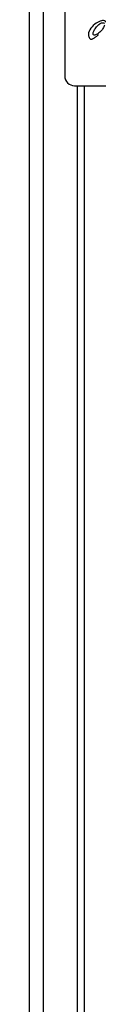
# Model space of a CAD drawing. Units: millimetres. Extents: x -855 to 2480, y -784 to 1660.
# Drawn here: x 431 to 442, y 312 to 462 of the extents above; entities that cross this region are included whole.
import ezdxf

# ---------------------------------------------------------------- set-up
doc = ezdxf.new("R2010")
doc.units = ezdxf.units.MM
doc.header["$LTSCALE"] = 65.395
doc.layers.get('0').update_dxf_attribs({"linetype": 'CONTINUOUS'})

msp = doc.modelspace()

# ---------------------------------------------------------------- linework, layer by layer
at = {"color": 9, "linetype": 'Continuous'}
for p, q in [((431.26, 282.97), (431.26, 746.94)), ((433.38, 283.32), (433.38, 746.94)), ((438.57, 274.85), (438.57, 452.14)), ((439.63, 274.23), (439.63, 452.14))]:
    msp.add_line(p, q, dxfattribs=at)
at = {"color": 7, "linetype": 'Continuous'}
for p, q in [((436.63, 471.64), (436.63, 453.64)), ((438.13, 452.14), (456.13, 452.14))]:
    msp.add_line(p, q, dxfattribs=at)
for points in [[(442.97, 461.85), (442.84, 461.98), (442.7, 462.06), (442.56, 462.09), (442.4, 462.09), (442.23, 462.06), (442.04, 462), (441.83, 461.91), (441.63, 461.82), (441.43, 461.69), (441.22, 461.53), (441, 461.35), (440.81, 461.15), (440.64, 460.95), (440.47, 460.69), (440.34, 460.46), (440.27, 460.25), (440.24, 460.08), (440.25, 459.94), (440.28, 459.79), (440.33, 459.66), (440.38, 459.53), (440.43, 459.43), (440.48, 459.34)], [(442.69, 461.42), (442.67, 461.3), (442.62, 461.17), (442.55, 461.03), (442.47, 460.89), (442.38, 460.75), (442.27, 460.61), (442.15, 460.47), (442.01, 460.34), (441.86, 460.21), (441.71, 460.1), (441.57, 460.01), (441.45, 459.95), (441.35, 459.91), (441.24, 459.88), (441.13, 459.88), (441.05, 459.91), (440.99, 459.96), (440.96, 460.04), (440.96, 460.11), (440.97, 460.2)], [(440.97, 460.2), (440.99, 460.29), (441.02, 460.39), (441.07, 460.5), (441.13, 460.61), (441.2, 460.73), (441.28, 460.85), (441.38, 460.99), (441.49, 461.12), (441.61, 461.26), (441.73, 461.39), (441.85, 461.5), (441.97, 461.59), (442.07, 461.65), (442.17, 461.7), (442.27, 461.74), (442.36, 461.76), (442.45, 461.78), (442.52, 461.77), (442.59, 461.76), (442.64, 461.72), (442.67, 461.68), (442.69, 461.63)], [(440.48, 459.34), (440.55, 459.28), (440.64, 459.24), (440.72, 459.24), (440.8, 459.26), (440.89, 459.29), (440.99, 459.34), (441.09, 459.41), (441.16, 459.45), (441.23, 459.51), (441.3, 459.56), (441.36, 459.61), (441.43, 459.66)], [(441.43, 459.66), (441.53, 459.74), (441.58, 459.78), (441.62, 459.81), (441.66, 459.83), (441.69, 459.86), (441.71, 459.88), (441.74, 459.9), (441.77, 459.92), (441.8, 459.94)]]:
    msp.add_lwpolyline(points, dxfattribs=at)
msp.add_arc((438.13, 453.64), 1.5, 180, 270, dxfattribs=at)

doc.saveas('drawing.dxf')
